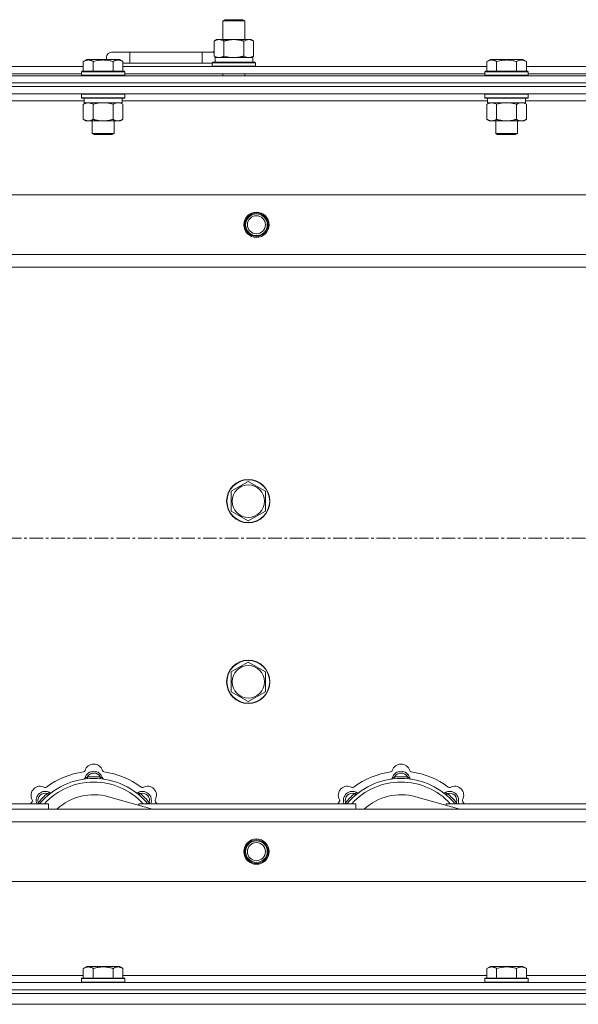
# Model space of a CAD drawing. Units: millimetres. Extents: x 0 to 21952, y -7 to 14850.
# Drawn here: x 4251 to 4560, y 12364 to 12909 of the extents above; entities that cross this region are included whole.
import ezdxf

# ---------------------------------------------------------------- set-up
doc = ezdxf.new("R2010")
doc.units = ezdxf.units.MM
doc.linetypes.add('K5LT_AXLED', pattern=[12, 7.5, -1.5, 1.5, -1.5])
doc.linetypes.add('K5LT_THIN', pattern=[0])
for name, color, linetype, true_color in [('OSI', 2, 'Continuous', 0xffff00), ('R', 1, 'Continuous', 0xff0000), ('WELDING', 7, 'Continuous', 0xffffff)]:
    doc.layers.add(name, color=color, linetype=linetype, true_color=true_color)

msp = doc.modelspace()

# ---------------------------------------------------------------- linework, layer by layer
at = {"layer": 'OSI', "color": 30, "linetype": 'K5LT_AXLED', "lineweight": 18, "true_color": 0xff8000}
msp.add_line((6663.72, 12621.79), (2599.72, 12621.79), dxfattribs=at)
at = {"layer": 'R', "color": 7, "linetype": 'K5LT_THIN', "lineweight": 18}
for p, q in [((4363.22, 12908.21), (4364.22, 12908.79)), ((4363.22, 12908.21), (4374.42, 12908.21)), ((4363.22, 12897.79), (4363.22, 12908.21)), ((4364.22, 12908.79), (4373.55, 12908.79)), ((4373.55, 12908.79), (4374.22, 12908.79)), ((4375.22, 12908.21), (4374.22, 12908.79)), ((4374.42, 12908.21), (4375.22, 12908.21)), ((4375.22, 12897.79), (4375.22, 12908.21)), ((4358.25, 12896.94), (4359.72, 12897.79)), ((4358.25, 12888.64), (4358.25, 12896.94)), ((4359.72, 12897.79), (4369.22, 12897.79)), ((4363.74, 12888.64), (4363.74, 12896.94)), ((4369.22, 12897.79), (4378.72, 12897.79)), ((4374.71, 12888.64), (4374.71, 12896.94)), ((4380.19, 12896.94), (4378.72, 12897.79)), ((4380.19, 12888.64), (4380.19, 12896.94)), ((4311.72, 12890.79), (4301.72, 12890.79)), ((4311.72, 12884.79), (4311.72, 12890.79)), ((4351.72, 12890.79), (4311.72, 12890.79)), ((4351.72, 12884.79), (4351.72, 12890.79)), ((4358.25, 12890.79), (4351.72, 12890.79)), ((4285.95, 12885.63), (4287.95, 12886.79)), ((4285.95, 12885.63), (4285.95, 12880.29)), ((4289.15, 12886.79), (4287.95, 12886.79)), ((4305.89, 12886.79), (4289.15, 12886.79)), ((4291.44, 12885.63), (4291.44, 12880.29)), ((4302.41, 12885.63), (4302.41, 12880.29)), ((4307.89, 12885.63), (4305.89, 12886.79)), ((4307.89, 12885.63), (4307.89, 12880.29)), ((4311.72, 12884.79), (4307.89, 12884.79)), ((4351.72, 12884.79), (4311.72, 12884.79)), ((4357.22, 12884.79), (4351.72, 12884.79)), ((4357.22, 12884.99), (4357.39, 12885.29)), ((4357.22, 12883.09), (4357.22, 12884.99)), ((4357.22, 12884.99), (4381.22, 12884.99)), ((4357.39, 12885.29), (4381.05, 12885.29)), ((4358.25, 12888.64), (4359.72, 12887.79)), ((4358.77, 12887.79), (4379.72, 12887.79)), ((4358.85, 12886.41), (4358.78, 12885.29)), ((4380.19, 12888.64), (4378.72, 12887.79)), ((4379.72, 12885.29), (4379.72, 12887.79)), ((4381.22, 12884.99), (4381.05, 12885.29)), ((4381.22, 12883.09), (4381.22, 12884.99)), ((4509.15, 12885.63), (4511.15, 12886.79)), ((4509.15, 12885.63), (4509.15, 12880.29)), ((4512.35, 12886.79), (4511.15, 12886.79)), ((4529.09, 12886.79), (4512.35, 12886.79)), ((4514.64, 12885.63), (4514.64, 12880.29)), ((4525.61, 12885.63), (4525.61, 12880.29)), ((4531.09, 12885.63), (4529.09, 12886.79)), ((4531.09, 12885.63), (4529.09, 12886.79)), ((4531.09, 12885.63), (4531.09, 12880.29)), ((4084.69, 12882.79), (4285.95, 12882.79)), ((4085.72, 12878.79), (4284.92, 12878.79)), ((4284.92, 12879.99), (4285.09, 12880.29)), ((4284.92, 12879.99), (4284.92, 12878.09)), ((4286.53, 12879.99), (4284.92, 12879.99)), ((4286.68, 12880.29), (4285.09, 12880.29)), ((4308.92, 12879.99), (4286.53, 12879.99)), ((4308.75, 12880.29), (4286.68, 12880.29)), ((4307.89, 12882.79), (4509.15, 12882.79)), ((4308.92, 12879.99), (4308.75, 12880.29)), ((4308.92, 12879.99), (4308.92, 12878.09)), ((4308.92, 12878.79), (4508.12, 12878.79)), ((4357.22, 12883.09), (4357.39, 12882.79)), ((4357.22, 12883.09), (4381.22, 12883.09)), ((4363.22, 12877.79), (4363.22, 12878.79)), ((4375.22, 12877.79), (4375.22, 12878.79)), ((4381.22, 12883.09), (4381.05, 12882.79)), ((4508.12, 12879.99), (4508.29, 12880.29)), ((4508.12, 12879.99), (4508.12, 12878.09)), ((4509.73, 12879.99), (4508.12, 12879.99)), ((4509.88, 12880.29), (4508.29, 12880.29)), ((4532.12, 12879.99), (4509.73, 12879.99)), ((4531.95, 12880.29), (4509.88, 12880.29)), ((4531.09, 12882.79), (4732.35, 12882.79)), ((4532.12, 12879.99), (4531.95, 12880.29)), ((4532.12, 12879.99), (4532.12, 12878.09)), ((4532.12, 12878.79), (4731.32, 12878.79)), ((3969.72, 12877.79), (5293.72, 12877.79)), ((3969.72, 12873.79), (5293.72, 12873.79)), ((3969.72, 12873.79), (5293.72, 12873.79)), ((4284.92, 12878.09), (4285.09, 12877.79)), ((4286.53, 12878.09), (4284.92, 12878.09)), ((4308.92, 12878.09), (4286.53, 12878.09)), ((4308.92, 12878.09), (4308.75, 12877.79)), ((4508.12, 12878.09), (4508.29, 12877.79)), ((4509.73, 12878.09), (4508.12, 12878.09)), ((4532.12, 12878.09), (4509.73, 12878.09)), ((4532.12, 12878.09), (4531.95, 12877.79)), ((3969.72, 12871.79), (5293.72, 12871.79)), ((5293.72, 12871.79), (3969.72, 12871.79)), ((5293.72, 12867.79), (3969.72, 12867.79)), ((4284.92, 12867.49), (4285.09, 12867.79)), ((4284.92, 12867.49), (4284.92, 12865.59)), ((4286.53, 12867.49), (4284.92, 12867.49)), ((4308.92, 12867.49), (4286.53, 12867.49)), ((4308.92, 12867.49), (4308.75, 12867.79)), ((4308.92, 12867.49), (4308.92, 12865.59)), ((4508.12, 12867.49), (4508.29, 12867.79)), ((4508.12, 12867.49), (4508.12, 12865.59)), ((4509.73, 12867.49), (4508.12, 12867.49)), ((4532.12, 12867.49), (4509.73, 12867.49)), ((4532.12, 12867.49), (4531.95, 12867.79)), ((4532.12, 12867.49), (4532.12, 12865.59)), ((4286.42, 12863.79), (4084.22, 12863.79)), ((4284.92, 12865.59), (4285.09, 12865.29)), ((4286.53, 12865.59), (4284.92, 12865.59)), ((4286.68, 12865.29), (4285.09, 12865.29)), ((4285.95, 12861.94), (4287.42, 12862.79)), ((4286.42, 12865.29), (4286.42, 12862.79)), ((4307.42, 12862.79), (4286.42, 12862.79)), ((4308.92, 12865.59), (4286.53, 12865.59)), ((4308.75, 12865.29), (4286.68, 12865.29)), ((4307.89, 12861.94), (4306.42, 12862.79)), ((4307.42, 12865.29), (4307.42, 12862.79)), ((4509.62, 12863.79), (4307.42, 12863.79)), ((4308.92, 12865.59), (4308.75, 12865.29)), ((4508.12, 12865.59), (4508.29, 12865.29)), ((4509.73, 12865.59), (4508.12, 12865.59)), ((4509.88, 12865.29), (4508.29, 12865.29)), ((4509.15, 12861.94), (4510.62, 12862.79)), ((4509.62, 12865.29), (4509.62, 12862.79)), ((4530.62, 12862.79), (4509.62, 12862.79)), ((4532.12, 12865.59), (4509.73, 12865.59)), ((4531.95, 12865.29), (4509.88, 12865.29)), ((4531.09, 12861.94), (4529.62, 12862.79)), ((4530.62, 12865.29), (4530.62, 12862.79)), ((4732.82, 12863.79), (4530.62, 12863.79)), ((4532.12, 12865.59), (4531.95, 12865.29)), ((4285.95, 12861.94), (4285.95, 12853.64)), ((4291.44, 12861.94), (4291.44, 12853.64)), ((4302.41, 12861.94), (4302.41, 12853.64)), ((4307.89, 12861.94), (4307.89, 12853.64)), ((4509.15, 12861.94), (4509.15, 12853.64)), ((4514.64, 12861.94), (4514.64, 12853.64)), ((4525.61, 12861.94), (4525.61, 12853.64)), ((4531.09, 12861.94), (4531.09, 12853.64)), ((4285.95, 12853.64), (4287.42, 12852.79)), ((4305.15, 12852.79), (4287.42, 12852.79)), ((4290.92, 12852.79), (4290.92, 12845.86)), ((4302.92, 12852.79), (4302.92, 12845.86)), ((4306.42, 12852.79), (4305.15, 12852.79)), ((4307.89, 12853.64), (4306.42, 12852.79)), ((4509.15, 12853.64), (4510.62, 12852.79)), ((4528.35, 12852.79), (4510.62, 12852.79)), ((4514.12, 12852.79), (4514.12, 12845.86)), ((4526.12, 12852.79), (4526.12, 12845.86)), ((4529.62, 12852.79), (4528.35, 12852.79)), ((4531.09, 12853.64), (4529.62, 12852.79)), ((4290.92, 12845.86), (4291.92, 12845.29)), ((4291.72, 12845.86), (4290.92, 12845.86)), ((4302.92, 12845.86), (4291.72, 12845.86)), ((4302.92, 12845.86), (4301.92, 12845.29)), ((4514.12, 12845.86), (4515.12, 12845.29)), ((4514.92, 12845.86), (4514.12, 12845.86)), ((4526.12, 12845.86), (4514.92, 12845.86)), ((4526.12, 12845.86), (4525.12, 12845.29)), ((4292.59, 12845.29), (4291.92, 12845.29)), ((4301.92, 12845.29), (4292.59, 12845.29)), ((4515.79, 12845.29), (4515.12, 12845.29)), ((4525.12, 12845.29), (4515.79, 12845.29)), ((4042.94, 12811.79), (5220.5, 12811.79)), ((4075.94, 12778.79), (5187.5, 12778.79)), ((5181.72, 12771.79), (4081.72, 12771.79)), ((4367.72, 12647.77), (4372.47, 12650.51)), ((4372.47, 12650.51), (4377.22, 12653.26)), ((4377.22, 12653.26), (4386.72, 12647.77)), ((4367.72, 12636.8), (4367.72, 12647.77)), ((4386.72, 12647.77), (4386.72, 12636.8)), ((4377.22, 12631.32), (4367.72, 12636.8)), ((4386.72, 12636.8), (4377.22, 12631.32)), ((4372.47, 12550.51), (4377.22, 12553.26)), ((4377.22, 12553.26), (4386.72, 12547.77)), ((4367.72, 12547.77), (4372.47, 12550.51)), ((4367.72, 12536.8), (4367.72, 12547.77)), ((4386.72, 12547.77), (4386.72, 12536.8)), ((4377.22, 12531.32), (4367.72, 12536.8)), ((4386.72, 12536.8), (4377.22, 12531.32)), ((4288.26, 12488.63), (4288.17, 12489.63)), ((4295.18, 12488.63), (4295.27, 12489.63)), ((4458.26, 12488.63), (4458.17, 12489.63)), ((4465.18, 12488.63), (4465.27, 12489.63)), ((4261.8, 12474.81), (4261.04, 12475.45)), ((4266.7, 12479.7), (4266.06, 12480.47)), ((4324.21, 12471.79), (4299.87, 12478.66)), ((4316.74, 12479.7), (4317.38, 12480.47)), ((4321.64, 12474.81), (4322.4, 12475.45)), ((4431.8, 12474.81), (4431.04, 12475.45)), ((4436.7, 12479.7), (4436.06, 12480.47)), ((4494.21, 12471.79), (4469.87, 12478.66)), ((4486.74, 12479.7), (4487.38, 12480.47)), ((4491.64, 12474.81), (4492.4, 12475.45)), ((4081.72, 12471.79), (5181.72, 12471.79)), ((4146.72, 12474.79), (4266.72, 12474.79)), ((4266.72, 12471.79), (4266.72, 12474.79)), ((4316.72, 12474.79), (4316.72, 12473.9)), ((4316.72, 12474.79), (4436.72, 12474.79)), ((4436.72, 12471.79), (4436.72, 12474.79)), ((4486.72, 12474.79), (4486.72, 12473.9)), ((4486.72, 12474.79), (4606.72, 12474.79)), ((5187.5, 12464.79), (4075.94, 12464.79)), ((5220.5, 12431.79), (4042.94, 12431.79)), ((4285.95, 12383.63), (4287.95, 12384.79)), ((4285.95, 12383.63), (4285.95, 12378.29)), ((4296.92, 12384.79), (4287.95, 12384.79)), ((4291.44, 12383.63), (4291.44, 12378.29)), ((4305.89, 12384.79), (4296.92, 12384.79)), ((4302.41, 12383.63), (4302.41, 12378.29)), ((4307.89, 12383.63), (4305.89, 12384.79)), ((4307.89, 12383.63), (4307.89, 12378.29)), ((4509.15, 12383.63), (4511.15, 12384.79)), ((4509.15, 12383.63), (4509.15, 12378.29)), ((4520.12, 12384.79), (4511.15, 12384.79)), ((4514.64, 12383.63), (4514.64, 12378.29)), ((4529.09, 12384.79), (4520.12, 12384.79)), ((4525.61, 12383.63), (4525.61, 12378.29)), ((4531.09, 12383.63), (4529.09, 12384.79)), ((4531.09, 12383.63), (4531.09, 12378.29)), ((4084.22, 12379.79), (4285.95, 12379.79)), ((4284.92, 12377.99), (4285.09, 12378.29)), ((4284.92, 12377.99), (4284.92, 12376.09)), ((4296.92, 12377.99), (4284.92, 12377.99)), ((4296.92, 12378.29), (4285.09, 12378.29)), ((4308.75, 12378.29), (4296.92, 12378.29)), ((4308.92, 12377.99), (4296.92, 12377.99)), ((4307.89, 12379.79), (4509.15, 12379.79)), ((4308.92, 12377.99), (4308.75, 12378.29)), ((4308.92, 12377.99), (4308.92, 12376.09)), ((4508.12, 12377.99), (4508.29, 12378.29)), ((4508.12, 12377.99), (4508.12, 12376.09)), ((4520.12, 12377.99), (4508.12, 12377.99)), ((4520.12, 12378.29), (4508.29, 12378.29)), ((4531.95, 12378.29), (4520.12, 12378.29)), ((4532.12, 12377.99), (4520.12, 12377.99)), ((4531.09, 12379.79), (4732.35, 12379.79)), ((4532.12, 12377.99), (4531.95, 12378.29)), ((4532.12, 12377.99), (4532.12, 12376.09)), ((3969.72, 12375.79), (5293.72, 12375.79)), ((3969.72, 12371.79), (5293.72, 12371.79)), ((3969.72, 12371.79), (5293.72, 12371.79)), ((4284.92, 12376.09), (4285.09, 12375.79)), ((4296.92, 12376.09), (4284.92, 12376.09)), ((4308.92, 12376.09), (4296.92, 12376.09)), ((4308.92, 12376.09), (4308.75, 12375.79)), ((4508.12, 12376.09), (4508.29, 12375.79)), ((4520.12, 12376.09), (4508.12, 12376.09)), ((4532.12, 12376.09), (4520.12, 12376.09)), ((4532.12, 12376.09), (4531.95, 12375.79)), ((3969.72, 12369.79), (5293.72, 12369.79)), ((3969.72, 12369.79), (5293.72, 12369.79)), ((3969.72, 12363.79), (5293.72, 12363.79)), ((3969.72, 12363.79), (5293.72, 12363.79))]:
    msp.add_line(p, q, dxfattribs=at)
for centre, radius in [((4381.72, 12795.29), 7), ((4381.72, 12795.29), 6.5), ((4381.72, 12795.29), 6), ((4381.72, 12795.29), 5), ((4377.22, 12642.29), 12), ((4377.22, 12642.29), 11.83), ((4377.22, 12642.29), 8.97), ((4377.22, 12542.29), 12), ((4377.22, 12542.29), 11.83), ((4377.22, 12542.29), 8.97), ((4381.72, 12448.29), 7), ((4381.72, 12448.29), 6.5), ((4381.72, 12448.29), 6), ((4381.72, 12448.29), 5)]:
    msp.add_circle(centre, radius, dxfattribs=at)
for centre, radius, start, end in [((4301.72, 12887.79), 3, 90, 199.4712), ((4361.72, 12887.79), 5, 133.9421, 143.1301), ((4291.72, 12449.79), 43, 97.545, 127.455), ((4285.94, 12493.41), 1, 277.545, 344.3452), ((4291.72, 12487.79), 5, 15.2575, 164.7425), ((4291.72, 12491.79), 5, 15.6548, 164.3452), ((4291.72, 12487.79), 4, 27.4211, 152.5789), ((4297.5, 12493.41), 1, 195.6548, 262.455), ((4291.72, 12449.79), 43, 52.545, 82.455), ((4461.72, 12449.79), 43, 97.545, 127.455), ((4455.94, 12493.41), 1, 277.545, 344.3452), ((4461.72, 12487.79), 5, 15.2575, 164.7425), ((4461.72, 12491.79), 5, 15.6548, 164.3452), ((4461.72, 12487.79), 4, 27.4211, 152.5789), ((4467.5, 12493.41), 1, 195.6548, 262.455), ((4461.72, 12449.79), 43, 52.545, 82.455), ((4291.72, 12449.79), 39, 90, 140.1317), ((4291.72, 12449.79), 37, 90, 137.4934), ((4285.93, 12489.37), 1, 278.3207, 344.7425), ((4285.93, 12489.37), 1, 278.3207, 344.7425), ((4291.72, 12449.79), 40, 84.9075, 95.0925), ((4291.72, 12449.79), 39, 39.8683, 90), ((4291.72, 12449.79), 37, 42.5066, 90), ((4297.51, 12489.37), 1, 195.2575, 261.6793), ((4297.51, 12489.37), 1, 195.2575, 261.6793), ((4461.72, 12449.79), 39, 90, 140.1317), ((4461.72, 12449.79), 37, 90, 137.4934), ((4455.93, 12489.37), 1, 278.3207, 344.7425), ((4455.93, 12489.37), 1, 278.3207, 344.7425), ((4461.72, 12449.79), 40, 84.9075, 95.0925), ((4461.72, 12449.79), 39, 39.8683, 90), ((4461.72, 12449.79), 37, 42.5066, 90), ((4467.51, 12489.37), 1, 195.2575, 261.6793), ((4467.51, 12489.37), 1, 195.2575, 261.6793), ((4262.02, 12479.49), 5, 60.6548, 209.3452), ((4264.85, 12476.66), 5, 60.2575, 201.9632), ((4264.85, 12476.66), 4, 72.4211, 197.5789), ((4264.96, 12484.72), 1, 240.6548, 307.455), ((4267.83, 12481.87), 1, 240.2575, 306.6793), ((4267.83, 12481.87), 1, 240.2575, 306.6793), ((4315.61, 12481.87), 1, 233.3207, 299.7425), ((4315.61, 12481.87), 1, 233.3207, 299.7425), ((4318.59, 12476.66), 5, 338.0368, 119.7425), ((4318.59, 12476.66), 4, 342.4211, 107.5789), ((4318.48, 12484.72), 1, 232.545, 299.3452), ((4321.42, 12479.49), 5, 330.6548, 119.3452), ((4432.02, 12479.49), 5, 60.6548, 209.3452), ((4434.85, 12476.66), 5, 60.2575, 201.9632), ((4434.85, 12476.66), 4, 72.4211, 197.5789), ((4434.96, 12484.72), 1, 240.6548, 307.455), ((4437.83, 12481.87), 1, 240.2575, 306.6793), ((4437.83, 12481.87), 1, 240.2575, 306.6793), ((4485.61, 12481.87), 1, 233.3207, 299.7425), ((4485.61, 12481.87), 1, 233.3207, 299.7425), ((4488.59, 12476.66), 5, 338.0368, 119.7425), ((4488.59, 12476.66), 4, 342.4211, 107.5789), ((4488.48, 12484.72), 1, 232.545, 299.3452), ((4491.42, 12479.49), 5, 330.6548, 119.3452), ((4291.72, 12449.79), 43, 142.545, 144.4513), ((4256.79, 12476.55), 1, 322.545, 29.3452), ((4291.72, 12449.79), 40, 129.9075, 140.0925), ((4291.72, 12449.79), 30, 74.2356, 132.8334), ((4291.72, 12449.79), 40, 39.9075, 50.0925), ((4326.65, 12476.55), 1, 150.6548, 217.455), ((4291.72, 12449.79), 43, 35.5487, 37.455), ((4461.72, 12449.79), 43, 142.545, 144.4513), ((4426.79, 12476.55), 1, 322.545, 29.3452), ((4461.72, 12449.79), 40, 129.9075, 140.0925), ((4461.72, 12449.79), 30, 74.2356, 132.8334), ((4461.72, 12449.79), 40, 39.9075, 50.0925), ((4496.65, 12476.55), 1, 150.6548, 217.455), ((4461.72, 12449.79), 43, 35.5487, 37.455)]:
    msp.add_arc(centre, radius, start, end, dxfattribs=at)
msp.add_ellipse((4369.22, 12889.96), major_axis=(0, 22.52), ratio=0.466308, start_param=1.667355, end_param=1.779747, dxfattribs=at)
at = {"layer": 'WELDING', "color": 7, "linetype": 'K5LT_THIN', "lineweight": 18}
for p, q in [((4363.74, 12888.64), (4365.54, 12888.19)), ((4365.54, 12888.19), (4367.37, 12887.89)), ((4367.37, 12887.89), (4369.22, 12887.79)), ((4293.24, 12862.39), (4291.44, 12861.94)), ((4295.07, 12862.68), (4293.24, 12862.39)), ((4296.92, 12862.79), (4295.07, 12862.68)), ((4298.77, 12862.68), (4296.92, 12862.79)), ((4300.61, 12862.39), (4298.77, 12862.68)), ((4302.41, 12861.94), (4300.61, 12862.39)), ((4306.07, 12862.68), (4305.15, 12862.79)), ((4306.99, 12862.39), (4306.07, 12862.68)), ((4307.89, 12861.94), (4306.99, 12862.39)), ((4516.44, 12862.39), (4514.64, 12861.94)), ((4518.27, 12862.68), (4516.44, 12862.39)), ((4520.12, 12862.79), (4518.27, 12862.68)), ((4521.97, 12862.68), (4520.12, 12862.79)), ((4523.81, 12862.39), (4521.97, 12862.68)), ((4525.61, 12861.94), (4523.81, 12862.39)), ((4529.27, 12862.68), (4528.35, 12862.79)), ((4530.19, 12862.39), (4529.27, 12862.68)), ((4531.09, 12861.94), (4530.19, 12862.39)), ((4260.95, 12475.22), (4260.86, 12475)), ((4261.04, 12475.45), (4260.95, 12475.22)), ((4322.4, 12475.45), (4322.49, 12475.22)), ((4322.49, 12475.22), (4322.58, 12475)), ((4430.95, 12475.22), (4430.86, 12475)), ((4431.04, 12475.45), (4430.95, 12475.22)), ((4492.4, 12475.45), (4492.49, 12475.22)), ((4492.49, 12475.22), (4492.58, 12475)), ((4260.86, 12475), (4260.78, 12474.79)), ((4322.58, 12475), (4322.67, 12474.79)), ((4430.86, 12475), (4430.78, 12474.79)), ((4492.58, 12475), (4492.67, 12474.79))]:
    msp.add_line(p, q, dxfattribs=at)
for points, knots in [([(4363.74, 12896.94), (4363.41, 12897.13), (4362.94, 12897.36), (4362.37, 12897.57), (4362.02, 12897.66), (4361.72, 12897.73), (4361.38, 12897.77), (4361.02, 12897.79), (4360.67, 12897.78), (4360.36, 12897.74), (4360.03, 12897.68), (4359.58, 12897.56), (4358.97, 12897.33), (4358.51, 12897.09), (4358.25, 12896.94)], [0, 0, 0, 0, 2.72415, 3.912285, 4.716446, 5.530362, 6.353984, 7.500189, 8.40607, 9.211142, 9.998759, 11.128707, 12.847273, 15, 15, 15, 15]), ([(4369.22, 12897.79), (4369.16, 12897.79), (4369.04, 12897.79), (4368.87, 12897.78), (4368.69, 12897.78), (4368.51, 12897.77), (4368.33, 12897.76), (4368.1, 12897.75), (4367.69, 12897.72), (4367.21, 12897.67), (4366.74, 12897.61), (4366.39, 12897.55), (4366.03, 12897.49), (4365.67, 12897.42), (4365.31, 12897.34), (4364.97, 12897.26), (4364.65, 12897.19), (4364.34, 12897.11), (4364.04, 12897.03), (4363.84, 12896.97), (4363.74, 12896.94)], [0, 0, 0, 0, 0.13683, 0.27366, 0.41049, 0.54732, 0.68415, 0.820981, 1.094641, 1.641961, 1.915621, 2.189281, 2.472595, 2.755908, 3.039221, 3.322535, 3.565256, 3.807977, 4.050698, 4.293419, 4.293419, 4.293419, 4.293419]), ([(4374.71, 12896.94), (4374.6, 12896.97), (4374.34, 12897.04), (4373.99, 12897.14), (4373.67, 12897.22), (4373.36, 12897.29), (4372.99, 12897.37), (4372.65, 12897.44), (4372.4, 12897.49), (4372.17, 12897.53), (4371.89, 12897.58), (4371.46, 12897.64), (4371, 12897.7), (4370.5, 12897.74), (4370.14, 12897.76), (4369.86, 12897.78), (4369.65, 12897.78), (4369.43, 12897.79), (4369.29, 12897.79), (4369.22, 12897.79)], [0, 0, 0, 0, 0.253231, 0.633077, 0.823001, 1.012924, 1.39277, 1.683866, 1.829413, 1.974961, 2.22598, 2.476999, 2.979038, 3.307633, 3.636228, 3.800526, 3.964824, 4.129121, 4.293419, 4.293419, 4.293419, 4.293419]), ([(4380.19, 12896.94), (4379.87, 12897.13), (4379.4, 12897.36), (4378.82, 12897.57), (4378.48, 12897.66), (4378.18, 12897.73), (4377.83, 12897.77), (4377.48, 12897.79), (4377.12, 12897.78), (4376.82, 12897.74), (4376.48, 12897.68), (4376.03, 12897.56), (4375.43, 12897.33), (4374.96, 12897.09), (4374.71, 12896.94)], [0, 0, 0, 0, 2.72415, 3.912285, 4.716446, 5.530362, 6.353984, 7.500189, 8.40607, 9.211142, 9.998759, 11.128707, 12.847273, 15, 15, 15, 15]), ([(4288.69, 12886.48), (4288.55, 12886.48), (4288.27, 12886.47), (4287.83, 12886.4), (4287.42, 12886.3), (4286.78, 12886.07), (4286.31, 12885.84), (4285.95, 12885.63)], [0, 0, 0, 0, 1.226606, 2.409535, 3.824463, 4.76519, 8, 8, 8, 8]), ([(4291.44, 12885.63), (4291.26, 12885.74), (4290.91, 12885.92), (4290.36, 12886.17), (4289.84, 12886.34), (4289.33, 12886.44), (4288.97, 12886.48), (4288.76, 12886.48), (4288.69, 12886.48)], [0, 0, 0, 0, 1.81824, 3.449192, 5.5205, 6.92415, 8.399389, 9, 9, 9, 9]), ([(4302.41, 12885.63), (4302.17, 12885.7), (4301.55, 12885.87), (4300.42, 12886.14), (4299.3, 12886.33), (4298.35, 12886.43), (4297.71, 12886.47), (4297.21, 12886.48), (4296.85, 12886.48), (4296.51, 12886.48), (4296.11, 12886.47), (4295.66, 12886.44), (4295.2, 12886.4), (4294.55, 12886.32), (4293.53, 12886.16), (4292.43, 12885.91), (4291.68, 12885.7), (4291.44, 12885.63)], [0, 0, 0, 0, 2.896048, 7.635036, 13.675312, 16.352744, 19.030177, 21.193346, 22.27493, 23.356515, 25.164905, 26.973294, 28.781684, 30.590074, 34.691771, 40.985529, 43.953237, 43.953237, 43.953237, 43.953237]), ([(4307.89, 12885.63), (4307.57, 12885.82), (4307.17, 12886.02), (4306.67, 12886.21), (4306.41, 12886.3), (4306.13, 12886.37), (4305.85, 12886.43), (4305.53, 12886.47), (4305.17, 12886.49), (4304.82, 12886.47), (4304.5, 12886.44), (4304.15, 12886.37), (4303.71, 12886.25), (4303.11, 12886.02), (4302.67, 12885.78), (4302.41, 12885.63)], [0, 0, 0, 0, 2.912728, 3.529104, 4.366059, 5.20805, 5.90491, 6.841792, 7.999747, 8.992853, 9.878966, 10.753647, 12.031595, 13.665019, 16, 16, 16, 16]), ([(4358.25, 12888.64), (4358.54, 12888.47), (4358.98, 12888.25), (4359.54, 12888.03), (4359.92, 12887.92), (4360.28, 12887.84), (4360.64, 12887.8), (4360.88, 12887.79), (4360.99, 12887.79)], [0, 0, 0, 0, 2.905563, 4.375924, 5.511195, 6.679161, 7.850161, 9, 9, 9, 9]), ([(4360.99, 12887.79), (4361.12, 12887.79), (4361.37, 12887.8), (4361.74, 12887.85), (4362.1, 12887.93), (4362.57, 12888.07), (4363.11, 12888.29), (4363.53, 12888.52), (4363.74, 12888.64)], [0, 0, 0, 0, 1.192024, 2.404251, 3.60809, 4.765234, 6.955738, 9, 9, 9, 9]), ([(4369.22, 12887.79), (4369.4, 12887.79), (4369.77, 12887.79), (4370.32, 12887.82), (4370.88, 12887.87), (4371.36, 12887.92), (4371.72, 12887.97), (4371.95, 12888.01), (4372.12, 12888.04), (4372.3, 12888.07), (4372.47, 12888.1), (4372.64, 12888.13), (4372.84, 12888.17), (4373.05, 12888.22), (4373.37, 12888.29), (4373.69, 12888.36), (4374, 12888.44), (4374.24, 12888.5), (4374.47, 12888.57), (4374.63, 12888.61), (4374.71, 12888.64)], [0, 0, 0, 0, 0.426692, 0.853385, 1.280077, 1.70677, 1.976977, 2.112081, 2.247185, 2.382289, 2.517392, 2.652496, 2.7876, 2.975699, 3.163798, 3.539996, 3.728096, 3.916195, 4.104294, 4.292393, 4.292393, 4.292393, 4.292393]), ([(4374.71, 12888.64), (4374.99, 12888.47), (4375.43, 12888.25), (4375.99, 12888.03), (4376.38, 12887.92), (4376.73, 12887.84), (4377.09, 12887.8), (4377.33, 12887.79), (4377.45, 12887.79)], [0, 0, 0, 0, 2.905563, 4.375924, 5.511195, 6.679161, 7.850161, 9, 9, 9, 9]), ([(4377.45, 12887.79), (4377.57, 12887.79), (4377.82, 12887.8), (4378.19, 12887.85), (4378.56, 12887.93), (4379.02, 12888.07), (4379.56, 12888.29), (4379.99, 12888.52), (4380.19, 12888.64)], [0, 0, 0, 0, 1.192024, 2.404251, 3.60809, 4.765234, 6.955738, 9, 9, 9, 9]), ([(4511.89, 12886.48), (4511.75, 12886.48), (4511.47, 12886.47), (4511.03, 12886.4), (4510.62, 12886.3), (4509.98, 12886.07), (4509.51, 12885.84), (4509.15, 12885.63)], [0, 0, 0, 0, 1.226606, 2.409535, 3.824463, 4.76519, 8, 8, 8, 8]), ([(4514.64, 12885.63), (4514.46, 12885.74), (4514.11, 12885.92), (4513.56, 12886.17), (4513.04, 12886.34), (4512.53, 12886.44), (4512.17, 12886.48), (4511.96, 12886.48), (4511.89, 12886.48)], [0, 0, 0, 0, 1.81824, 3.449192, 5.5205, 6.92415, 8.399389, 9, 9, 9, 9]), ([(4525.61, 12885.63), (4525.37, 12885.7), (4524.75, 12885.87), (4523.62, 12886.14), (4522.5, 12886.33), (4521.55, 12886.43), (4520.91, 12886.47), (4520.41, 12886.48), (4520.05, 12886.48), (4519.71, 12886.48), (4519.31, 12886.47), (4518.86, 12886.44), (4518.4, 12886.4), (4517.75, 12886.32), (4516.73, 12886.16), (4515.63, 12885.91), (4514.88, 12885.7), (4514.64, 12885.63)], [0, 0, 0, 0, 2.896048, 7.635036, 13.675312, 16.352744, 19.030177, 21.193346, 22.27493, 23.356515, 25.164905, 26.973294, 28.781684, 30.590074, 34.691771, 40.985529, 43.953237, 43.953237, 43.953237, 43.953237]), ([(4531.09, 12885.63), (4530.77, 12885.82), (4530.37, 12886.02), (4529.87, 12886.21), (4529.61, 12886.3), (4529.33, 12886.37), (4529.05, 12886.43), (4528.73, 12886.47), (4528.37, 12886.49), (4528.02, 12886.47), (4527.7, 12886.44), (4527.35, 12886.37), (4526.91, 12886.25), (4526.31, 12886.02), (4525.87, 12885.78), (4525.61, 12885.63)], [0, 0, 0, 0, 2.912728, 3.529104, 4.366059, 5.20805, 5.90491, 6.841792, 7.999747, 8.992853, 9.878966, 10.753647, 12.031595, 13.665019, 16, 16, 16, 16]), ([(4288.69, 12862.79), (4288.57, 12862.79), (4288.32, 12862.78), (4287.95, 12862.73), (4287.58, 12862.64), (4287.12, 12862.5), (4286.58, 12862.28), (4286.15, 12862.06), (4285.95, 12861.94)], [0, 0, 0, 0, 1.192024, 2.404251, 3.60809, 4.765234, 6.955738, 9, 9, 9, 9]), ([(4291.44, 12861.94), (4291.15, 12862.1), (4290.71, 12862.33), (4290.15, 12862.54), (4289.77, 12862.65), (4289.41, 12862.73), (4289.05, 12862.78), (4288.81, 12862.79), (4288.69, 12862.79)], [0, 0, 0, 0, 2.905563, 4.375924, 5.511195, 6.679161, 7.850161, 9, 9, 9, 9]), ([(4305.15, 12862.79), (4304.96, 12862.79), (4304.65, 12862.77), (4304.16, 12862.68), (4303.64, 12862.53), (4303.03, 12862.28), (4302.61, 12862.06), (4302.41, 12861.94)], [0, 0, 0, 0, 1.597458, 2.676777, 4.235764, 6.182879, 8, 8, 8, 8]), ([(4511.89, 12862.79), (4511.77, 12862.79), (4511.52, 12862.78), (4511.15, 12862.73), (4510.78, 12862.64), (4510.32, 12862.5), (4509.78, 12862.28), (4509.35, 12862.06), (4509.15, 12861.94)], [0, 0, 0, 0, 1.192024, 2.404251, 3.60809, 4.765234, 6.955738, 9, 9, 9, 9]), ([(4514.64, 12861.94), (4514.35, 12862.1), (4513.91, 12862.33), (4513.35, 12862.54), (4512.97, 12862.65), (4512.61, 12862.73), (4512.25, 12862.78), (4512.01, 12862.79), (4511.89, 12862.79)], [0, 0, 0, 0, 2.905563, 4.375924, 5.511195, 6.679161, 7.850161, 9, 9, 9, 9]), ([(4528.35, 12862.79), (4528.16, 12862.79), (4527.85, 12862.77), (4527.36, 12862.68), (4526.84, 12862.53), (4526.23, 12862.28), (4525.81, 12862.06), (4525.61, 12861.94)], [0, 0, 0, 0, 1.597458, 2.676777, 4.235764, 6.182879, 8, 8, 8, 8]), ([(4285.95, 12853.64), (4286.27, 12853.45), (4286.75, 12853.21), (4287.32, 12853.01), (4287.66, 12852.91), (4287.96, 12852.85), (4288.31, 12852.8), (4288.66, 12852.78), (4289.02, 12852.8), (4289.33, 12852.83), (4289.66, 12852.9), (4290.11, 12853.02), (4290.72, 12853.25), (4291.18, 12853.49), (4291.44, 12853.64)], [0, 0, 0, 0, 2.72415, 3.912285, 4.716446, 5.530362, 6.353984, 7.500189, 8.40607, 9.211142, 9.998759, 11.128707, 12.847273, 15, 15, 15, 15]), ([(4291.44, 12853.64), (4291.53, 12853.61), (4291.71, 12853.56), (4291.99, 12853.48), (4292.27, 12853.41), (4292.82, 12853.27), (4293.59, 12853.11), (4294.56, 12852.95), (4295.29, 12852.86), (4295.83, 12852.82), (4296.2, 12852.8), (4296.5, 12852.79), (4296.74, 12852.79), (4296.98, 12852.79), (4297.28, 12852.79), (4297.65, 12852.8), (4298.01, 12852.82), (4298.49, 12852.86), (4299.09, 12852.92), (4300.01, 12853.06), (4300.9, 12853.24), (4301.66, 12853.43), (4302.08, 12853.54), (4302.3, 12853.61), (4302.41, 12853.64)], [0, 0, 0, 0, 0.360272, 0.720544, 1.080816, 1.441087, 2.882175, 4.029166, 5.176157, 5.634334, 6.092512, 6.546256, 6.773128, 7, 7.455961, 7.911922, 8.367882, 8.823843, 9.735765, 10.647686, 12.323843, 13.161922, 13.580961, 14, 14, 14, 14]), ([(4302.41, 12853.64), (4302.65, 12853.49), (4303.08, 12853.27), (4303.69, 12853.03), (4304.22, 12852.88), (4304.7, 12852.8), (4305.01, 12852.79), (4305.15, 12852.79)], [0, 0, 0, 0, 2.217775, 3.830428, 5.353122, 6.821732, 8, 8, 8, 8]), ([(4305.15, 12852.79), (4305.33, 12852.79), (4305.68, 12852.81), (4306.12, 12852.9), (4306.62, 12853.04), (4307.18, 12853.25), (4307.65, 12853.5), (4307.89, 12853.64)], [0, 0, 0, 0, 1.523216, 3.057663, 3.814901, 5.878539, 8, 8, 8, 8]), ([(4509.15, 12853.64), (4509.47, 12853.45), (4509.95, 12853.21), (4510.52, 12853.01), (4510.86, 12852.91), (4511.16, 12852.85), (4511.51, 12852.8), (4511.86, 12852.78), (4512.22, 12852.8), (4512.53, 12852.83), (4512.86, 12852.9), (4513.31, 12853.02), (4513.92, 12853.25), (4514.38, 12853.49), (4514.64, 12853.64)], [0, 0, 0, 0, 2.72415, 3.912285, 4.716446, 5.530362, 6.353984, 7.500189, 8.40607, 9.211142, 9.998759, 11.128707, 12.847273, 15, 15, 15, 15]), ([(4514.64, 12853.64), (4514.73, 12853.61), (4514.91, 12853.56), (4515.19, 12853.48), (4515.47, 12853.41), (4516.02, 12853.27), (4516.79, 12853.11), (4517.76, 12852.95), (4518.49, 12852.86), (4519.03, 12852.82), (4519.4, 12852.8), (4519.7, 12852.79), (4519.94, 12852.79), (4520.18, 12852.79), (4520.48, 12852.79), (4520.85, 12852.8), (4521.21, 12852.82), (4521.69, 12852.86), (4522.29, 12852.92), (4523.21, 12853.06), (4524.1, 12853.24), (4524.86, 12853.43), (4525.28, 12853.54), (4525.5, 12853.61), (4525.61, 12853.64)], [0, 0, 0, 0, 0.360272, 0.720544, 1.080816, 1.441087, 2.882175, 4.029166, 5.176157, 5.634334, 6.092512, 6.546256, 6.773128, 7, 7.455961, 7.911922, 8.367882, 8.823843, 9.735765, 10.647686, 12.323843, 13.161922, 13.580961, 14, 14, 14, 14]), ([(4525.61, 12853.64), (4525.85, 12853.49), (4526.28, 12853.27), (4526.89, 12853.03), (4527.42, 12852.88), (4527.9, 12852.8), (4528.21, 12852.79), (4528.35, 12852.79)], [0, 0, 0, 0, 2.217775, 3.830428, 5.353122, 6.821732, 8, 8, 8, 8]), ([(4528.35, 12852.79), (4528.53, 12852.79), (4528.88, 12852.81), (4529.32, 12852.9), (4529.82, 12853.04), (4530.38, 12853.25), (4530.85, 12853.5), (4531.09, 12853.64)], [0, 0, 0, 0, 1.523216, 3.057663, 3.814901, 5.878539, 8, 8, 8, 8]), ([(4288.17, 12489.63), (4288.1, 12489.6), (4287.95, 12489.53), (4287.76, 12489.45), (4287.59, 12489.38), (4287.45, 12489.32), (4287.27, 12489.25), (4287.12, 12489.19), (4287.01, 12489.15), (4286.96, 12489.13), (4286.91, 12489.11), (4286.9, 12489.1), (4286.9, 12489.1)], [0, 0, 0, 0, 1.543644, 2.917435, 4.093018, 5.260536, 6.386781, 8.556995, 9.6064, 10.60913, 11.565185, 13, 13, 13, 13]), ([(4295.27, 12489.63), (4295.35, 12489.6), (4295.49, 12489.53), (4295.68, 12489.45), (4295.85, 12489.38), (4296, 12489.32), (4296.17, 12489.25), (4296.32, 12489.19), (4296.43, 12489.15), (4296.49, 12489.13), (4296.53, 12489.11), (4296.54, 12489.1), (4296.54, 12489.1)], [0, 0, 0, 0, 1.543645, 2.917436, 4.093019, 5.260537, 6.386782, 8.556995, 9.606401, 10.609131, 11.565186, 13, 13, 13, 13]), ([(4458.17, 12489.63), (4458.1, 12489.6), (4457.95, 12489.53), (4457.76, 12489.45), (4457.59, 12489.38), (4457.45, 12489.32), (4457.27, 12489.25), (4457.12, 12489.19), (4457.01, 12489.15), (4456.96, 12489.13), (4456.91, 12489.11), (4456.9, 12489.1), (4456.9, 12489.1)], [0, 0, 0, 0, 1.543644, 2.917435, 4.093018, 5.260536, 6.386781, 8.556995, 9.6064, 10.60913, 11.565185, 13, 13, 13, 13]), ([(4465.27, 12489.63), (4465.35, 12489.6), (4465.49, 12489.53), (4465.68, 12489.45), (4465.85, 12489.38), (4466, 12489.32), (4466.17, 12489.25), (4466.32, 12489.19), (4466.43, 12489.15), (4466.49, 12489.13), (4466.53, 12489.11), (4466.54, 12489.1), (4466.54, 12489.1)], [0, 0, 0, 0, 1.543645, 2.917436, 4.093019, 5.260537, 6.386782, 8.556995, 9.606401, 10.609131, 11.565186, 13, 13, 13, 13]), ([(4266.06, 12480.47), (4266.14, 12480.5), (4266.28, 12480.56), (4266.48, 12480.63), (4266.64, 12480.7), (4266.79, 12480.76), (4266.97, 12480.84), (4267.11, 12480.9), (4267.22, 12480.95), (4267.28, 12480.97), (4267.32, 12480.99), (4267.33, 12481), (4267.33, 12481)], [0, 0, 0, 0, 1.543645, 2.917436, 4.093019, 5.260537, 6.386782, 8.556995, 9.606401, 10.609131, 11.565186, 13, 13, 13, 13]), ([(4317.38, 12480.47), (4317.31, 12480.5), (4317.16, 12480.56), (4316.97, 12480.63), (4316.8, 12480.7), (4316.65, 12480.76), (4316.48, 12480.84), (4316.33, 12480.9), (4316.23, 12480.95), (4316.17, 12480.97), (4316.12, 12480.99), (4316.11, 12481), (4316.11, 12481)], [0, 0, 0, 0, 1.543644, 2.917435, 4.093018, 5.260536, 6.386781, 8.556995, 9.6064, 10.60913, 11.565185, 13, 13, 13, 13]), ([(4436.06, 12480.47), (4436.14, 12480.5), (4436.28, 12480.56), (4436.48, 12480.63), (4436.64, 12480.7), (4436.79, 12480.76), (4436.97, 12480.84), (4437.11, 12480.9), (4437.22, 12480.95), (4437.28, 12480.97), (4437.32, 12480.99), (4437.33, 12481), (4437.33, 12481)], [0, 0, 0, 0, 1.543645, 2.917436, 4.093019, 5.260537, 6.386782, 8.556995, 9.606401, 10.609131, 11.565186, 13, 13, 13, 13]), ([(4487.38, 12480.47), (4487.31, 12480.5), (4487.16, 12480.56), (4486.97, 12480.63), (4486.8, 12480.7), (4486.65, 12480.76), (4486.48, 12480.84), (4486.33, 12480.9), (4486.23, 12480.95), (4486.17, 12480.97), (4486.12, 12480.99), (4486.11, 12481), (4486.11, 12481)], [0, 0, 0, 0, 1.543644, 2.917435, 4.093018, 5.260536, 6.386781, 8.556995, 9.6064, 10.60913, 11.565185, 13, 13, 13, 13]), ([(4291.44, 12383.63), (4291.11, 12383.82), (4290.71, 12384.02), (4290.22, 12384.21), (4289.95, 12384.3), (4289.68, 12384.37), (4289.39, 12384.43), (4289.07, 12384.47), (4288.71, 12384.49), (4288.36, 12384.47), (4288.04, 12384.44), (4287.69, 12384.37), (4287.26, 12384.25), (4286.66, 12384.02), (4286.21, 12383.78), (4285.95, 12383.63)], [0, 0, 0, 0, 2.912728, 3.529104, 4.366059, 5.20805, 5.90491, 6.841792, 7.999747, 8.992853, 9.878966, 10.753647, 12.031595, 13.665019, 16, 16, 16, 16]), ([(4296.92, 12384.48), (4296.64, 12384.48), (4296.07, 12384.47), (4295.22, 12384.4), (4294.37, 12384.29), (4293.4, 12384.13), (4292.42, 12383.91), (4291.73, 12383.72), (4291.44, 12383.63)], [0, 0, 0, 0, 3.829997, 7.659995, 11.489992, 15.319989, 20.90052, 24.973438, 24.973438, 24.973438, 24.973438]), ([(4302.41, 12383.63), (4302.32, 12383.66), (4302.08, 12383.73), (4301.59, 12383.86), (4300.83, 12384.04), (4299.96, 12384.22), (4299.11, 12384.34), (4298.38, 12384.42), (4297.65, 12384.47), (4297.16, 12384.48), (4296.92, 12384.48)], [0, 0, 0, 0, 1.235584, 3.294892, 6.795714, 11.875088, 15.149676, 18.424263, 21.698851, 24.973438, 24.973438, 24.973438, 24.973438]), ([(4307.89, 12383.63), (4307.57, 12383.82), (4307.17, 12384.02), (4306.67, 12384.21), (4306.41, 12384.3), (4306.13, 12384.37), (4305.85, 12384.43), (4305.53, 12384.47), (4305.17, 12384.49), (4304.82, 12384.47), (4304.5, 12384.44), (4304.15, 12384.37), (4303.71, 12384.25), (4303.11, 12384.02), (4302.67, 12383.78), (4302.41, 12383.63)], [0, 0, 0, 0, 2.912728, 3.529104, 4.366059, 5.20805, 5.90491, 6.841792, 7.999747, 8.992853, 9.878966, 10.753647, 12.031595, 13.665019, 16, 16, 16, 16]), ([(4514.64, 12383.63), (4514.31, 12383.82), (4513.91, 12384.02), (4513.42, 12384.21), (4513.15, 12384.3), (4512.88, 12384.37), (4512.59, 12384.43), (4512.27, 12384.47), (4511.91, 12384.49), (4511.56, 12384.47), (4511.24, 12384.44), (4510.89, 12384.37), (4510.46, 12384.25), (4509.86, 12384.02), (4509.41, 12383.78), (4509.15, 12383.63)], [0, 0, 0, 0, 2.912728, 3.529104, 4.366059, 5.20805, 5.90491, 6.841792, 7.999747, 8.992853, 9.878966, 10.753647, 12.031595, 13.665019, 16, 16, 16, 16]), ([(4520.12, 12384.48), (4519.84, 12384.48), (4519.27, 12384.47), (4518.42, 12384.4), (4517.57, 12384.29), (4516.6, 12384.13), (4515.62, 12383.91), (4514.93, 12383.72), (4514.64, 12383.63)], [0, 0, 0, 0, 3.829997, 7.659995, 11.489992, 15.319989, 20.90052, 24.973438, 24.973438, 24.973438, 24.973438]), ([(4525.61, 12383.63), (4525.52, 12383.66), (4525.28, 12383.73), (4524.79, 12383.86), (4524.03, 12384.04), (4523.16, 12384.22), (4522.31, 12384.34), (4521.58, 12384.42), (4520.85, 12384.47), (4520.36, 12384.48), (4520.12, 12384.48)], [0, 0, 0, 0, 1.235584, 3.294892, 6.795714, 11.875088, 15.149676, 18.424263, 21.698851, 24.973438, 24.973438, 24.973438, 24.973438]), ([(4531.09, 12383.63), (4530.77, 12383.82), (4530.37, 12384.02), (4529.87, 12384.21), (4529.61, 12384.3), (4529.33, 12384.37), (4529.05, 12384.43), (4528.73, 12384.47), (4528.37, 12384.49), (4528.02, 12384.47), (4527.7, 12384.44), (4527.35, 12384.37), (4526.91, 12384.25), (4526.31, 12384.02), (4525.87, 12383.78), (4525.61, 12383.63)], [0, 0, 0, 0, 2.912728, 3.529104, 4.366059, 5.20805, 5.90491, 6.841792, 7.999747, 8.992853, 9.878966, 10.753647, 12.031595, 13.665019, 16, 16, 16, 16])]:
    msp.add_open_spline(points, degree=3, knots=knots, dxfattribs=at)

doc.saveas('drawing.dxf')
